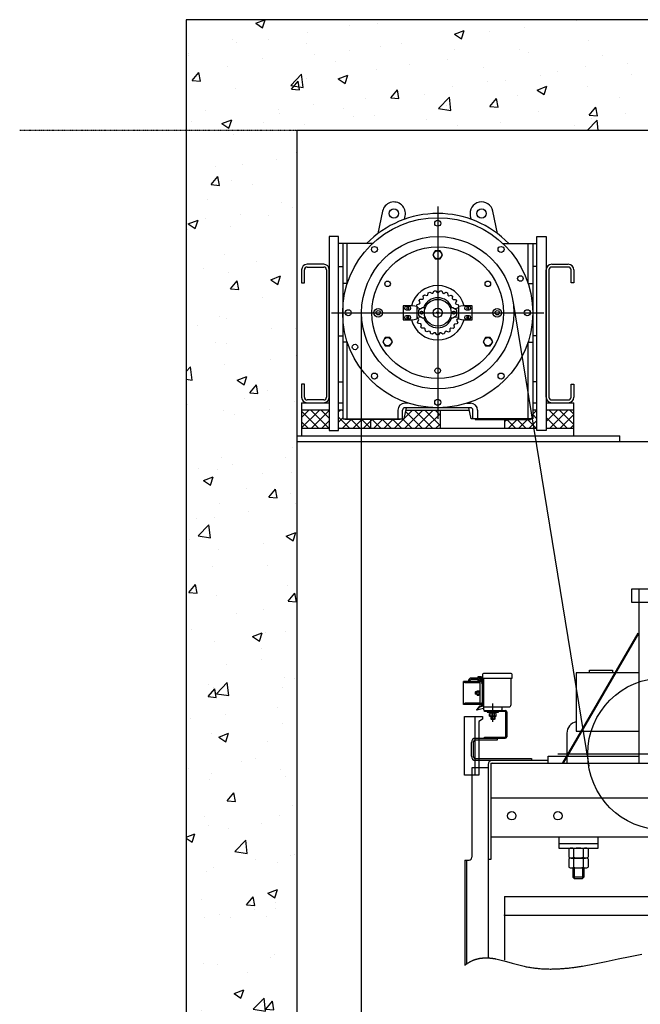
# Model space of a CAD drawing. Units: millimetres. Extents: x 0 to 37444, y 0 to 15844.
# Drawn here: x 10046 to 10893, y 13170 to 14514 of the extents above; entities that cross this region are included whole.
import ezdxf

# ---------------------------------------------------------------- set-up
doc = ezdxf.new("R2010")
doc.units = ezdxf.units.MM
doc.linetypes.add('DOTTED', pattern=[1, 0, -1])
for name, color, linetype in [('2', 7, 'Continuous'), ('3', 7, 'Continuous'), ('6', 7, 'Continuous'), ('HATCHING', 7, 'Continuous')]:
    doc.layers.add(name, color=color, linetype=linetype)
doc.layers.add('DIM', color=4, linetype='Continuous', lineweight=18)
doc.styles.add('RiGAD_tkEK', font='malgun.ttf')
doc.dimstyles.new('RiGAD_tkEK', dxfattribs={"dimscale": 32, "dimtxt": 2.5, "dimasz": 2, "dimexe": 1, "dimexo": 1, "dimgap": 0.8, "dimtad": 1, "dimzin": 12, "dimdsep": 46, "dimtxsty": 'RiGAD_tkEK', "dimcen": 0, "dimclrd": 3, "dimclre": 3, "dimclrt": 3, "dimadec": 0, "dimazin": 0, "dimtfac": 1, "dimtix": 1, "dimtmove": 0, "dimatfit": 3, "dimfxl": 1, "dimtolj": 1, "dimtzin": 0, "dimarcsym": 1})
pattern_1 = [(50, (-7776.78, -1193.57), (135.5622, -11.8602), [14.175, -155.925]), (355, (-7776.78, -1193.57), (-26.224, 142.1643), [11.34, -124.74]), (100.4514, (-7765.48, -1194.56), (109.3382, 130.3042), [12.0469, -132.5159]), (46.1842, (-7776.78, -1155.77), (201.7086, -31.2831), [21.2625, -233.8875]), (96.6356, (-7759.97, -1158.38), (176.651, 184.1084), [18.0704, -198.774]), (351.1842, (-7776.78, -1155.77), (176.651, 184.1084), [17.01, -187.11]), (21, (-7757.88, -1165.22), (112.8154, -76.095), [14.175, -155.925]), (326, (-7757.88, -1165.22), (45.9866, 137.0534), [11.34, -124.74]), (71.4514, (-7748.48, -1171.56), (158.802, 60.9584), [12.0469, -132.5159]), (37.5, (-7776.78, -1193.57), (2.29821, 62.91694), [0, -123.228, 0, -126.63, 0, -125.2125]), (7.5, (-7776.78, -1193.57), (49.72014, 74.5438), [0, -72.198, 0, -120.393, 0, -47.7225]), (327.5, (-7818.926, -1193.57), (100.89244, -4.26287), [0, -47.25, 0, -147.42, 0, -195.615]), (317.5, (-7837.83, -1193.57), (110.2222, 18.91984), [0, -61.425, 0, -97.902, 0, -138.915])]
pattern_2 = [(135, (-3536331.693, -337870.095), (-3e-11, -14.14390339), []), (45, (-3535791.783, -349647.154), (-14.14390339, -3e-11), [])]

# ---------------------------------------------------------------- blocks, each defined once
blk = doc.blocks.new('*D33')
at = {"layer": 'DEFPOINTS', "color": 0, "transparency": 16777216}
for p in [(24294, 9070.7), (24142.2, 6487.7), (24329.5, 6487.7)]:
    blk.add_point(p, dxfattribs=at)
at = {"layer": 'DIM', "color": 3, "linetype": 'Continuous', "lineweight": -2, "transparency": 16777216}
for p, q in [((24262, 9070.7), (24110.2, 9070.7)), ((24142.2, 9006.7), (24142.2, 6551.7)), ((24297.5, 6487.7), (24110.2, 6487.7))]:
    blk.add_line(p, q, dxfattribs=at)
at = {"layer": 'DIM', "color": 3, "transparency": 16777216}
for points in [[(24131.5, 9006.7), (24152.8, 9006.7), (24142.2, 9070.7)], [(24131.5, 6551.7), (24152.8, 6551.7), (24142.2, 6487.7)]]:
    blk.add_solid(points, dxfattribs=at)
at = {"layer": 'DIM', "color": 3, "transparency": 16777216, "insert": (24064.2, 7779.2), "char_height": 80, "attachment_point": 5, "rotation": 90, "style": 'RiGAD_tkEK'}
blk.add_mtext('\\A1;오버헤드 ', dxfattribs=at)
blk = doc.blocks.new('A$C0F090FCE')
at = {"layer": '3', "linetype": 'Continuous'}
h = blk.add_hatch(dxfattribs=at)
h.set_pattern_fill('CUSTOM37', color=2, scale=10.00125, pattern_type=2)
h.set_pattern_definition(pattern_2)
h.paths.add_polyline_path([(195.3, 6894.72), (195.3, 6919.92), (157.5, 6919.92), (157.5, 6894.72)])
h = blk.add_hatch(dxfattribs=at)
h.set_pattern_fill('CUSTOM34', color=2, scale=10.00125, pattern_type=2)
h.set_pattern_definition(pattern_2)
h.paths.add_polyline_path([(252, 6907.005), (216.627, 6907.005), (216.627, 6907.95), (213.57, 6907.95), (213.57, 6919.92), (207.9, 6919.92), (207.9, 6894.72), (252, 6894.72)])
h = blk.add_hatch(dxfattribs=at)
h.set_pattern_fill('CUSTOM36', color=2, scale=10.00125, pattern_type=2)
h.set_pattern_definition(pattern_2)
h.paths.add_polyline_path([(343.35, 6919.92), (300.219, 6919.92), (297.675, 6907.95), (295.283, 6907.95), (292.227, 6907.95), (292.227, 6907.005), (252, 6907.005), (252, 6894.72), (346.5, 6894.72), (346.5, 6919.92)])
h = blk.add_hatch(dxfattribs=at)
h.set_pattern_fill('CUSTOM35', color=2, scale=10.00125, pattern_type=2)
h.set_pattern_definition(pattern_2)
h.paths.add_polyline_path([(478.8, 6894.72), (478.8, 6919.92), (473.13, 6919.92), (473.13, 6907.95), (470.073, 6907.95), (470.073, 6907.005), (434.7, 6907.005), (434.7, 6894.72)])
h = blk.add_hatch(dxfattribs=at)
h.set_pattern_fill('CUSTOM38', color=2, scale=10.00125, pattern_type=2)
h.set_pattern_definition(pattern_2)
h.paths.add_polyline_path([(529.2, 6894.72), (529.2, 6919.92), (491.4, 6919.92), (491.4, 6894.72)])
h = blk.add_hatch(dxfattribs=at)
h.set_pattern_fill('CUSTOM39', color=2, scale=1.96875, angle=90, pattern_type=2)
h.set_pattern_definition([(135, (-3539847.17, -341385.572), (-9e-13, -2.7842329509), [])])
h.paths.add_polyline_path([(398.16, 6550.74), (403.2, 6550.74), (403.2, 6555.78), (398.16, 6555.78)])
h = blk.add_hatch(dxfattribs=at)
h.set_pattern_fill('CUSTOM40', color=2, scale=1.96875, angle=180, pattern_type=2)
h.set_pattern_definition([(225, (-3540791.54, -344647.397), (2.7842329509, -7e-12), [])])
h.paths.add_polyline_path([(398.16, 6550.74), (403.2, 6550.74), (403.2, 6555.78), (398.16, 6555.78)])
at = {"layer": 'HATCHING'}
h = blk.add_hatch(dxfattribs=at)
h.set_pattern_fill('AR-CONC', color=256, scale=18.9, style=0)
h.set_pattern_definition(pattern_1)
h.paths.add_polyline_path([(0, 7452.9), (0, 7301.7), (151.2, 7301.7), (781.2, 7301.7), (781.2, 7452.9)])
h = blk.add_hatch(dxfattribs=at)
h.set_pattern_fill('AR-CONC', color=256, scale=18.9, style=0)
h.set_pattern_definition(pattern_1)
h.paths.add_polyline_path([(0, 4718.7), (151.2, 4718.7), (151.2, 7301.7), (0, 7301.7)])
at = {"layer": '2', "color": 2, "linetype": 'DOTTED', "ltscale": 0.1}
blk.add_line((151.2, 7301.7), (-227.43, 7301.7), dxfattribs=at)
at = {"layer": '3', "color": 2, "linetype": 'Continuous'}
for p, q in [((1269.45, 7301.7), (151.2, 7301.7)), ((151.2, 7301.7), (151.2, 3704.267)), ((268.094, 7191.575), (261.556, 7160.815)), ((343.35, 7197.75), (343.35, 6907.95)), ((425.144, 7160.815), (418.606, 7191.575)), ((297.935, 7180.46), (298.906, 7185.025)), ((387.794, 7185.025), (388.765, 7180.46)), ((207.9, 7156.8), (195.3, 7156.8)), ((195.3, 7156.8), (195.3, 6892.2)), ((207.9, 6892.2), (207.9, 7156.8)), ((478.8, 6892.2), (478.8, 7156.8)), ((478.8, 7156.8), (491.4, 7156.8)), ((491.4, 7156.8), (491.4, 6892.2)), ((254.397, 7147.35), (207.9, 7147.35)), ((213.57, 7147.35), (213.57, 6907.95)), ((219.87, 7092.794), (219.87, 7147.35)), ((340.076, 7137.585), (336.803, 7131.915)), ((346.624, 7137.585), (340.076, 7137.585)), ((349.897, 7131.915), (346.624, 7137.585)), ((432.303, 7147.35), (478.8, 7147.35)), ((466.83, 7092.794), (466.83, 7147.35)), ((473.13, 7147.35), (473.13, 6907.95)), ((336.803, 7131.915), (340.076, 7126.245)), ((340.076, 7126.245), (346.624, 7126.245)), ((346.624, 7126.245), (349.897, 7131.915)), ((157.5, 7111.44), (157.5, 7093.8)), ((161.28, 7093.8), (161.28, 7111.44)), ((187.74, 7119), (165.06, 7119)), ((165.06, 7115.22), (187.74, 7115.22)), ((191.52, 7111.44), (191.52, 6937.56)), ((195.3, 6937.56), (195.3, 7111.44)), ((207.9, 7115.85), (213.57, 7115.85)), ((478.8, 7115.85), (473.13, 7115.85)), ((491.4, 6937.56), (491.4, 7111.44)), ((495.18, 7111.44), (495.18, 6937.56)), ((498.96, 7119), (521.64, 7119)), ((521.64, 7115.22), (498.96, 7115.22)), ((525.42, 7093.8), (525.42, 7111.44)), ((529.2, 7111.44), (529.2, 7093.8)), ((157.5, 7093.8), (161.28, 7093.8)), ((219.87, 7092.794), (213.57, 7092.794)), ((466.83, 7092.794), (473.13, 7092.794)), ((529.2, 7093.8), (525.42, 7093.8)), ((255.871, 7073.029), (255.872, 7073.029)), ((318.162, 7069.585), (319.428, 7071.348)), ((319.428, 7071.348), (322.672, 7071.311)), ((322.672, 7071.311), (323.82, 7072.522)), ((323.611, 7075.76), (325.306, 7077.116)), ((323.82, 7072.522), (323.611, 7075.76)), ((325.306, 7077.116), (328.42, 7076.206)), ((328.42, 7076.206), (329.852, 7077.061)), ((329.852, 7077.061), (330.524, 7080.235)), ((330.524, 7080.235), (332.522, 7081.085)), ((332.522, 7081.085), (335.275, 7079.368)), ((335.275, 7079.368), (336.884, 7079.805)), ((336.884, 7079.805), (338.388, 7082.68)), ((338.388, 7082.68), (340.541, 7082.959)), ((340.541, 7082.959), (342.728, 7080.563)), ((342.728, 7080.563), (344.397, 7080.55)), ((344.397, 7080.55), (346.62, 7082.913)), ((346.62, 7082.913), (348.769, 7082.601)), ((348.769, 7082.601), (350.228, 7079.703)), ((350.228, 7079.703), (351.831, 7079.241)), ((351.831, 7079.241), (354.61, 7080.915)), ((354.61, 7080.915), (356.594, 7080.035)), ((356.594, 7080.035), (357.218, 7076.852)), ((357.218, 7076.852), (358.637, 7075.974)), ((358.637, 7075.974), (361.764, 7076.837)), ((361.764, 7076.837), (363.438, 7075.454)), ((363.438, 7075.454), (363.179, 7072.22)), ((363.179, 7072.22), (364.309, 7070.992)), ((364.309, 7070.992), (367.553, 7070.979)), ((367.553, 7070.979), (368.791, 7069.196)), ((308.7, 7062.3), (296.1, 7062.3)), ((296.1, 7062.3), (296.1, 7043.4)), ((304.605, 7061.355), (300.195, 7061.355)), ((300.195, 7056.945), (304.605, 7056.945)), ((315.189, 7061.332), (308.7, 7062.3)), ((314.582, 7062.168), (315.324, 7064.208)), ((316.442, 7059.51), (314.582, 7062.168)), ((315.189, 7044.368), (315.189, 7061.332)), ((320.325, 7058.284), (315.189, 7059.05)), ((315.324, 7064.208), (318.458, 7065.048)), ((316.295, 7058.885), (316.442, 7059.51)), ((322.623, 7059.78), (317.205, 7056.252)), ((319.237, 7066.523), (318.162, 7069.585)), ((318.458, 7065.048), (319.237, 7066.523)), ((325.71, 7059.78), (322.623, 7059.78)), ((325.71, 7057.606), (325.71, 7059.78)), ((364.077, 7059.78), (360.99, 7059.78)), ((360.99, 7059.78), (360.99, 7057.606)), ((369.495, 7056.252), (364.077, 7059.78)), ((371.511, 7059.05), (366.375, 7058.284)), ((368.791, 7069.196), (367.67, 7066.152)), ((368.426, 7064.665), (367.67, 7066.152)), ((368.426, 7064.665), (371.547, 7063.777)), ((370.357, 7059.097), (371.511, 7060.693)), ((370.405, 7058.885), (370.357, 7059.097)), ((378, 7062.3), (371.511, 7061.332)), ((371.511, 7061.332), (371.511, 7044.368)), ((372.258, 7061.726), (371.547, 7063.777)), ((372.029, 7061.41), (372.258, 7061.726)), ((390.6, 7062.3), (378, 7062.3)), ((386.505, 7061.355), (382.095, 7061.355)), ((382.095, 7056.945), (386.505, 7056.945)), ((390.6, 7043.4), (390.6, 7062.3)), ((445.949, 7069.555), (549.451, 6433.865)), ((198.45, 7052.85), (488.25, 7052.85)), ((239.4, 110.25), (239.4, 7052.85)), ((296.1, 7043.4), (308.7, 7043.4)), ((304.605, 7048.755), (300.195, 7048.755)), ((300.195, 7044.345), (304.605, 7044.345)), ((308.7, 7043.4), (315.189, 7044.368)), ((315.189, 7046.65), (320.325, 7047.416)), ((316.899, 7044.56), (315.189, 7045.311)), ((317.445, 7042.984), (316.899, 7044.56)), ((317.205, 7056.252), (317.205, 7049.448)), ((317.205, 7049.448), (322.623, 7045.92)), ((321.772, 7054.551), (320.827, 7054.551)), ((320.827, 7051.149), (321.772, 7051.149)), ((322.623, 7045.92), (325.71, 7045.92)), ((322.876, 7052.65), (322.914, 7054.111)), ((322.914, 7051.589), (322.876, 7052.65)), ((325.71, 7045.92), (325.71, 7048.094)), ((341.775, 7053.322), (342.531, 7053.322)), ((342.531, 7052.377), (341.775, 7052.377)), ((342.531, 7053.322), (342.814, 7053.795)), ((342.814, 7051.905), (342.531, 7052.377)), ((342.814, 7053.795), (343.886, 7053.795)), ((343.886, 7051.905), (342.814, 7051.905)), ((343.886, 7053.795), (344.169, 7053.322)), ((344.169, 7052.377), (343.886, 7051.905)), ((344.169, 7053.322), (344.925, 7053.322)), ((344.925, 7052.377), (344.169, 7052.377)), ((360.99, 7048.094), (360.99, 7045.92)), ((360.99, 7045.92), (364.077, 7045.92)), ((363.786, 7054.111), (363.824, 7053.05)), ((363.824, 7053.05), (363.786, 7051.589)), ((364.077, 7045.92), (369.495, 7049.448)), ((365.873, 7054.551), (364.927, 7054.551)), ((364.927, 7051.149), (365.873, 7051.149)), ((366.375, 7047.416), (371.511, 7046.65)), ((369.671, 7044.155), (369.1, 7042.588)), ((369.495, 7049.448), (369.495, 7056.252)), ((371.511, 7044.93), (369.671, 7044.155)), ((371.511, 7044.368), (378, 7043.4)), ((378, 7043.4), (390.6, 7043.4)), ((386.505, 7048.755), (382.095, 7048.755)), ((382.095, 7044.345), (386.505, 7044.345)), ((315.92, 7040.12), (317.445, 7042.984)), ((316.904, 7038.185), (315.92, 7040.12)), ((320.116, 7037.731), (316.904, 7038.185)), ((321.068, 7036.361), (320.116, 7037.731)), ((320.372, 7033.192), (321.068, 7036.361)), ((321.841, 7031.594), (320.372, 7033.192)), ((325.057, 7032.023), (321.841, 7031.594)), ((326.343, 7030.96), (325.057, 7032.023)), ((326.527, 7027.721), (326.343, 7030.96)), ((360.019, 7030.702), (359.785, 7027.466)), ((361.322, 7031.745), (360.019, 7030.702)), ((364.531, 7031.267), (361.322, 7031.745)), ((366.024, 7032.842), (364.531, 7031.267)), ((366.349, 7037.376), (365.377, 7036.021)), ((365.377, 7036.021), (366.024, 7032.842)), ((369.568, 7037.781), (366.349, 7037.376)), ((369.1, 7042.588), (370.582, 7039.701)), ((370.582, 7039.701), (369.568, 7037.781)), ((207.9, 7021.35), (213.57, 7021.35)), ((271.604, 7018.987), (268.331, 7013.317)), ((278.151, 7018.987), (271.604, 7018.987)), ((281.425, 7013.317), (278.151, 7018.987)), ((328.373, 7026.579), (326.527, 7027.721)), ((331.354, 7027.86), (328.373, 7026.579)), ((332.879, 7027.184), (331.354, 7027.86)), ((333.931, 7024.114), (332.879, 7027.184)), ((336.016, 7023.513), (333.931, 7024.114)), ((338.541, 7025.55), (336.016, 7023.513)), ((340.192, 7025.31), (338.541, 7025.55)), ((342.033, 7022.639), (340.192, 7025.31)), ((344.204, 7022.622), (342.033, 7022.639)), ((346.085, 7025.265), (344.204, 7022.622)), ((347.739, 7025.48), (346.085, 7025.265)), ((350.233, 7023.404), (347.739, 7025.48)), ((352.327, 7023.973), (350.233, 7023.404)), ((353.426, 7027.026), (352.327, 7023.973)), ((354.961, 7027.679), (353.426, 7027.026)), ((357.922, 7026.353), (354.961, 7027.679)), ((359.785, 7027.466), (357.922, 7026.353)), ((408.549, 7018.987), (405.275, 7013.317)), ((415.096, 7018.987), (408.549, 7018.987)), ((418.369, 7013.317), (415.096, 7018.987)), ((478.8, 7021.35), (473.13, 7021.35)), ((219.87, 7012.906), (213.57, 7012.906)), ((219.87, 6907.95), (219.87, 7012.906)), ((268.331, 7013.317), (271.604, 7007.647)), ((271.604, 7007.647), (278.151, 7007.647)), ((278.151, 7007.647), (281.425, 7013.317)), ((405.275, 7013.317), (408.549, 7007.647)), ((408.549, 7007.647), (415.096, 7007.647)), ((415.096, 7007.647), (418.369, 7013.317)), ((466.83, 6907.95), (466.83, 7012.906)), ((466.83, 7012.906), (473.13, 7012.906)), ((161.28, 6955.2), (157.5, 6955.2)), ((157.5, 6955.2), (157.5, 6937.56)), ((161.28, 6937.56), (161.28, 6955.2)), ((207.9, 6958.35), (213.57, 6958.35)), ((478.8, 6958.35), (473.13, 6958.35)), ((525.42, 6937.56), (525.42, 6955.2)), ((525.42, 6955.2), (529.2, 6955.2)), ((529.2, 6955.2), (529.2, 6937.56)), ((157.5, 6930), (157.5, 6884.64)), ((157.5, 6930), (195.3, 6930)), ((187.74, 6933.78), (165.06, 6933.78)), ((207.9, 6930), (213.57, 6930)), ((297.675, 6907.95), (300.889, 6923.07)), ((303.406, 6929.37), (298.433, 6929.37)), ((388.267, 6923.07), (298.433, 6923.07)), ((383.294, 6929.37), (388.267, 6929.37)), ((389.025, 6907.95), (385.811, 6923.07)), ((473.13, 6930), (478.8, 6930)), ((491.4, 6930), (529.2, 6930)), ((498.96, 6933.78), (521.64, 6933.78)), ((529.2, 6884.64), (529.2, 6930)), ((195.3, 6919.92), (157.5, 6919.92)), ((213.57, 6919.92), (207.9, 6919.92)), ((288.983, 6919.92), (288.983, 6907.95)), ((295.283, 6907.95), (295.283, 6919.92)), ((300.219, 6919.92), (386.481, 6919.92)), ((346.5, 6919.92), (346.5, 6894.72)), ((391.417, 6907.95), (391.417, 6919.92)), ((397.717, 6919.92), (397.717, 6907.95)), ((478.8, 6919.92), (473.13, 6919.92)), ((529.2, 6919.92), (491.4, 6919.92)), ((213.57, 6907.95), (297.675, 6907.95)), ((216.627, 6907.95), (216.627, 6907.005)), ((292.227, 6907.005), (216.627, 6907.005)), ((252, 6894.72), (252, 6907.005)), ((292.227, 6907.95), (292.227, 6907.005)), ((473.13, 6907.95), (389.025, 6907.95)), ((394.473, 6907.95), (394.473, 6907.005)), ((394.473, 6907.005), (470.073, 6907.005)), ((434.7, 6907.005), (434.7, 6894.72)), ((470.073, 6907.95), (470.073, 6907.005)), ((151.2, 6884.64), (592.2, 6884.64)), ((195.3, 6894.72), (157.5, 6894.72)), ((195.3, 6892.2), (207.9, 6892.2)), ((478.8, 6894.72), (207.9, 6894.72)), ((491.4, 6892.2), (478.8, 6892.2)), ((529.2, 6894.72), (491.4, 6894.72)), ((592.2, 6877.08), (592.2, 6884.64)), ((151.2, 6877.08), (1269.45, 6877.08)), ((608.265, 6657.21), (608.265, 6676.11)), ((608.265, 6676.11), (945.315, 6676.11)), ((617.715, 6676.11), (617.715, 6437.97)), ((945.315, 6657.21), (608.265, 6657.21)), ((514.208, 6438.444), (616.898, 6615.474)), ((515.025, 6437.97), (617.715, 6615)), ((443.52, 6560.19), (405.72, 6560.19)), ((617.715, 6561.135), (532.35, 6561.135)), ((532.35, 6561.135), (532.35, 6481.44)), ((550.62, 6561.135), (550.62, 6564.915)), ((550.62, 6564.915), (582.12, 6564.915)), ((582.12, 6564.915), (582.12, 6561.135)), ((404.46, 6549.48), (378.63, 6549.48)), ((378.63, 6517.98), (378.63, 6549.48)), ((380.52, 6547.59), (380.52, 6549.48)), ((401.31, 6547.59), (380.52, 6547.59)), ((398.16, 6554.205), (389.655, 6554.205)), ((398.16, 6552.315), (389.655, 6552.315)), ((403.2, 6555.78), (398.16, 6555.78)), ((398.16, 6555.78), (398.16, 6550.74)), ((398.16, 6550.74), (403.2, 6550.74)), ((401.31, 6517.98), (401.31, 6549.48)), ((403.2, 6550.74), (403.2, 6555.78)), ((403.2, 6554.205), (404.46, 6554.205)), ((403.2, 6552.315), (405.72, 6552.315)), ((404.46, 6548.22), (403.2, 6548.22)), ((403.2, 6548.22), (403.2, 6546.96)), ((403.2, 6546.96), (404.46, 6546.96)), ((404.46, 6558.93), (404.46, 6553.89)), ((404.46, 6553.89), (444.78, 6553.89)), ((404.46, 6550.74), (405.72, 6550.74)), ((404.46, 6516.72), (404.46, 6550.74)), ((405.72, 6553.89), (405.72, 6511.68)), ((443.52, 6517.98), (443.52, 6553.89)), ((444.78, 6553.89), (444.78, 6558.93)), ((394.884, 6535.305), (394.38, 6534.801)), ((394.38, 6534.801), (394.38, 6532.659)), ((396.9, 6534.801), (394.38, 6534.801)), ((396.9, 6532.659), (394.38, 6532.659)), ((394.38, 6532.659), (394.884, 6532.155)), ((396.9, 6535.305), (394.884, 6535.305)), ((394.884, 6532.155), (394.884, 6535.305)), ((396.9, 6531.548), (396.9, 6535.912)), ((397.125, 6536.64), (399.636, 6536.64)), ((397.125, 6535.185), (399.636, 6535.185)), ((399.861, 6536.155), (399.861, 6531.304)), ((400.68, 6536.155), (399.861, 6536.155)), ((399.861, 6534.097), (400.68, 6533.799)), ((399.861, 6533.661), (400.68, 6533.363)), ((401.31, 6536.88), (400.68, 6536.88)), ((400.68, 6536.88), (400.68, 6530.58)), ((380.52, 6517.98), (380.52, 6519.87)), ((401.31, 6519.87), (380.52, 6519.87)), ((396.9, 6532.155), (394.884, 6532.155)), ((397.125, 6532.275), (399.636, 6532.275)), ((397.125, 6530.82), (399.636, 6530.82)), ((399.861, 6531.304), (400.68, 6531.304)), ((400.68, 6530.58), (401.31, 6530.58)), ((403.2, 6519.24), (403.2, 6520.5)), ((403.2, 6520.5), (404.46, 6520.5)), ((404.46, 6519.24), (403.2, 6519.24)), ((418.635, 6494.418), (418.635, 6519.618)), ((404.46, 6517.98), (378.63, 6517.98)), ((400.243, 6515.59), (396.592, 6511.462)), ((400.243, 6514.286), (396.592, 6510.157)), ((405.72, 6512.603), (396.592, 6510.157)), ((396.592, 6510.157), (396.592, 6511.462)), ((404.46, 6516.72), (400.243, 6515.59)), ((405.72, 6515.753), (400.243, 6514.286)), ((400.243, 6514.286), (400.243, 6515.59)), ((405.72, 6514.83), (440.37, 6514.83)), ((407.295, 6508.53), (407.295, 6509.79)), ((407.295, 6509.79), (435.645, 6509.79)), ((435.645, 6508.53), (407.295, 6508.53)), ((411.075, 6508.53), (411.075, 6507.522)), ((411.075, 6507.522), (426.195, 6507.522)), ((413.907, 6502.281), (413.907, 6505.833)), ((414.761, 6506.199), (414.761, 6507.522)), ((422.509, 6506.199), (414.761, 6506.199)), ((416.271, 6502.281), (416.271, 6505.833)), ((418.132, 6506.199), (418.486, 6507.522)), ((418.784, 6506.199), (419.138, 6507.522)), ((420.999, 6502.281), (420.999, 6505.833)), ((422.509, 6506.199), (422.509, 6507.522)), ((423.363, 6502.281), (423.363, 6505.833)), ((426.195, 6507.522), (426.195, 6508.53)), ((431.55, 6511.68), (431.55, 6514.2)), ((436.275, 6473.88), (436.275, 6507.9)), ((437.535, 6507.9), (437.535, 6473.88)), ((379.89, 6421.59), (379.89, 6501.6)), ((379.89, 6501.6), (404.46, 6501.6)), ((394.38, 6421.59), (394.38, 6501.6)), ((404.46, 6497.82), (399.42, 6494.91)), ((399.42, 6494.91), (399.42, 6421.59)), ((404.46, 6501.6), (404.46, 6497.82)), ((422.181, 6501.915), (415.089, 6501.915)), ((416.115, 6498.198), (416.115, 6501.915)), ((416.745, 6497.568), (416.115, 6498.198)), ((421.155, 6498.198), (416.115, 6498.198)), ((416.745, 6497.568), (416.745, 6501.915)), ((420.525, 6497.568), (416.745, 6497.568)), ((420.525, 6501.915), (420.525, 6497.568)), ((421.155, 6498.198), (420.525, 6497.568)), ((421.155, 6501.915), (421.155, 6498.198)), ((519.75, 6478.92), (519.75, 6437.97)), ((532.35, 6481.44), (617.715, 6481.44)), ((389.34, 6447.42), (389.34, 6466.32)), ((391.86, 6466.32), (391.86, 6447.42)), ((395.01, 6471.99), (435.645, 6471.99)), ((424.62, 6469.47), (395.01, 6469.47)), ((407.295, 6471.99), (407.295, 6473.25)), ((407.295, 6473.25), (435.645, 6473.25)), ((424.62, 6471.99), (424.62, 6469.47)), ((395.01, 6444.27), (471.24, 6444.27)), ((493.92, 6441.75), (395.01, 6441.75)), ((471.24, 6444.27), (471.24, 6441.75)), ((493.92, 6437.97), (493.92, 6447.42)), ((493.92, 6447.42), (617.715, 6447.42)), ((507.15, 6450.57), (1055.25, 6450.57)), ((389.97, 6431.67), (389.97, 6309.45)), ((412.02, 6431.67), (389.97, 6431.67)), ((412.02, 6436.08), (412.02, 6172.792)), ((415.8, 6437.97), (415.8, 6306.3)), ((415.8, 6437.97), (1146.6, 6437.97)), ((399.42, 6421.59), (379.89, 6421.59)), ((415.8, 6390.72), (1146.6, 6390.72)), ((686.7, 6337.17), (415.8, 6337.17)), ((508.725, 6337.17), (508.725, 6322.05)), ((562.275, 6322.05), (562.275, 6337.17)), ((562.275, 6327.72), (508.725, 6327.72)), ((508.725, 6322.05), (562.275, 6322.05)), ((522.406, 6321.037), (522.406, 6309.518)), ((528.953, 6321.037), (528.953, 6309.518)), ((542.047, 6321.037), (542.047, 6309.518)), ((548.594, 6321.037), (548.594, 6309.518)), ((380.52, 6305.67), (380.52, 6162.068)), ((380.52, 6305.67), (386.19, 6305.67)), ((382.41, 6305.67), (382.41, 6163.098)), ((415.8, 6306.3), (412.02, 6306.3)), ((522.406, 6307.492), (522.406, 6295.973)), ((525.679, 6308.505), (545.321, 6308.505)), ((528.953, 6307.492), (528.953, 6295.973)), ((542.047, 6307.492), (542.047, 6295.973)), ((548.594, 6307.492), (548.594, 6295.973)), ((525.679, 6294.96), (545.321, 6294.96)), ((527.94, 6294.96), (527.94, 6282.36)), ((529.83, 6294.96), (529.83, 6280.47)), ((541.17, 6294.96), (541.17, 6280.47)), ((543.06, 6294.96), (543.06, 6282.36)), ((543.06, 6282.36), (527.94, 6282.36)), ((527.94, 6282.36), (529.83, 6280.47)), ((529.83, 6280.47), (541.17, 6280.47)), ((541.17, 6280.47), (543.06, 6282.36)), ((434.7, 6255.9), (434.7, 6168.893)), ((434.7, 6255.9), (1127.7, 6255.9)), ((434.7, 6230.7), (1127.7, 6230.7)), ((392.817, 6169.342), (393.444, 6169.578)), ((393.444, 6169.578), (394.072, 6169.802)), ((394.072, 6169.802), (394.702, 6170.016)), ((394.702, 6170.016), (395.332, 6170.219)), ((395.332, 6170.219), (395.963, 6170.411)), ((395.963, 6170.411), (396.596, 6170.593)), ((396.596, 6170.593), (397.229, 6170.764)), ((397.229, 6170.764), (397.863, 6170.925)), ((397.863, 6170.925), (398.499, 6171.076)), ((398.499, 6171.076), (399.135, 6171.217)), ((399.135, 6171.217), (399.772, 6171.348)), ((399.772, 6171.348), (400.411, 6171.469)), ((400.411, 6171.469), (401.05, 6171.581)), ((401.05, 6171.581), (401.69, 6171.683)), ((401.69, 6171.683), (402.331, 6171.777)), ((402.331, 6171.777), (402.973, 6171.861)), ((402.973, 6171.861), (403.616, 6171.936)), ((403.616, 6171.936), (404.26, 6172.002)), ((404.26, 6172.002), (404.905, 6172.06)), ((404.905, 6172.06), (405.551, 6172.109)), ((405.551, 6172.109), (406.197, 6172.15)), ((406.197, 6172.15), (406.845, 6172.183)), ((406.845, 6172.183), (407.493, 6172.207)), ((407.493, 6172.207), (408.142, 6172.224)), ((408.142, 6172.224), (408.792, 6172.233)), ((408.792, 6172.233), (409.442, 6172.234)), ((409.442, 6172.234), (410.094, 6172.227)), ((410.094, 6172.227), (410.746, 6172.214)), ((410.746, 6172.214), (411.399, 6172.193)), ((411.399, 6172.193), (412.053, 6172.165)), ((412.053, 6172.165), (412.707, 6172.13)), ((412.707, 6172.13), (413.363, 6172.088)), ((413.363, 6172.088), (414.019, 6172.04)), ((414.019, 6172.04), (414.675, 6171.985)), ((414.675, 6171.985), (415.333, 6171.924)), ((415.333, 6171.924), (415.991, 6171.856)), ((415.991, 6171.856), (416.65, 6171.783)), ((416.65, 6171.783), (417.309, 6171.704)), ((417.309, 6171.704), (417.969, 6171.619)), ((417.969, 6171.619), (418.63, 6171.528)), ((418.63, 6171.528), (419.291, 6171.432)), ((419.291, 6171.432), (419.953, 6171.33)), ((419.953, 6171.33), (420.616, 6171.223)), ((420.616, 6171.223), (421.279, 6171.112)), ((421.279, 6171.112), (421.943, 6170.995)), ((421.943, 6170.995), (422.608, 6170.874)), ((422.608, 6170.874), (429.952, 6169.266)), ((573.494, 6167.253), (589.721, 6170.719)), ((589.721, 6170.719), (605.954, 6174.059)), ((605.954, 6174.059), (622.198, 6177.013)), ((380.52, 6162.068), (381.123, 6162.556)), ((381.123, 6162.556), (381.728, 6163.031)), ((381.728, 6163.031), (382.333, 6163.492)), ((382.333, 6163.492), (382.94, 6163.939)), ((382.94, 6163.939), (383.549, 6164.372)), ((383.549, 6164.372), (384.158, 6164.792)), ((384.158, 6164.792), (384.769, 6165.199)), ((384.769, 6165.199), (385.381, 6165.592)), ((385.381, 6165.592), (385.994, 6165.973)), ((385.994, 6165.973), (386.608, 6166.341)), ((386.608, 6166.341), (387.224, 6166.696)), ((387.224, 6166.696), (387.841, 6167.038)), ((387.841, 6167.038), (388.459, 6167.368)), ((388.459, 6167.368), (389.078, 6167.686)), ((389.078, 6167.686), (389.699, 6167.991)), ((389.699, 6167.991), (390.32, 6168.285)), ((390.32, 6168.285), (390.943, 6168.566)), ((390.943, 6168.566), (391.566, 6168.836)), ((391.566, 6168.836), (392.191, 6169.095)), ((392.191, 6169.095), (392.817, 6169.342)), ((429.952, 6169.266), (437.35, 6167.294)), ((437.35, 6167.294), (444.788, 6165.15)), ((444.788, 6165.15), (452.249, 6163.026)), ((452.249, 6163.026), (459.72, 6161.116)), ((459.72, 6161.116), (461.203, 6160.779)), ((461.203, 6160.779), (462.686, 6160.458)), ((462.686, 6160.458), (464.169, 6160.152)), ((464.169, 6160.152), (465.652, 6159.861)), ((465.652, 6159.861), (467.134, 6159.586)), ((467.134, 6159.586), (468.616, 6159.326)), ((468.616, 6159.326), (470.098, 6159.081)), ((470.098, 6159.081), (471.58, 6158.85)), ((471.58, 6158.85), (473.061, 6158.634)), ((473.061, 6158.634), (474.542, 6158.432)), ((474.542, 6158.432), (476.023, 6158.244)), ((476.023, 6158.244), (477.504, 6158.07)), ((477.504, 6158.07), (478.985, 6157.91)), ((478.985, 6157.91), (480.466, 6157.763)), ((480.466, 6157.763), (481.946, 6157.63)), ((481.946, 6157.63), (483.426, 6157.509)), ((483.426, 6157.509), (484.906, 6157.402)), ((484.906, 6157.402), (486.386, 6157.307)), ((486.386, 6157.307), (487.865, 6157.225)), ((487.865, 6157.225), (489.345, 6157.155)), ((489.345, 6157.155), (490.824, 6157.097)), ((490.824, 6157.097), (492.303, 6157.052)), ((492.303, 6157.052), (493.782, 6157.017)), ((493.782, 6157.017), (495.261, 6156.995)), ((495.261, 6156.995), (496.739, 6156.984)), ((496.739, 6156.984), (498.218, 6156.984)), ((498.218, 6156.984), (499.696, 6156.995)), ((499.696, 6156.995), (501.174, 6157.017)), ((501.174, 6157.017), (502.652, 6157.049)), ((502.652, 6157.049), (504.13, 6157.092)), ((504.13, 6157.092), (505.608, 6157.145)), ((505.608, 6157.145), (507.086, 6157.208)), ((507.086, 6157.208), (508.563, 6157.281)), ((508.563, 6157.281), (510.041, 6157.363)), ((510.041, 6157.363), (511.518, 6157.455)), ((511.518, 6157.455), (512.995, 6157.556)), ((512.995, 6157.556), (514.472, 6157.666)), ((514.472, 6157.666), (515.949, 6157.785)), ((515.949, 6157.785), (517.426, 6157.913)), ((517.426, 6157.913), (518.902, 6158.049)), ((518.902, 6158.049), (520.379, 6158.193)), ((520.379, 6158.193), (521.855, 6158.345)), ((521.855, 6158.345), (523.332, 6158.506)), ((523.332, 6158.506), (524.808, 6158.674)), ((524.808, 6158.674), (526.284, 6158.849)), ((526.284, 6158.849), (527.76, 6159.032)), ((527.76, 6159.032), (529.236, 6159.221)), ((529.236, 6159.221), (530.712, 6159.418)), ((530.712, 6159.418), (532.188, 6159.622)), ((532.188, 6159.622), (533.664, 6159.832)), ((533.664, 6159.832), (535.14, 6160.048)), ((535.14, 6160.048), (536.615, 6160.27)), ((536.615, 6160.27), (538.091, 6160.498)), ((538.091, 6160.498), (539.566, 6160.732)), ((539.566, 6160.732), (541.042, 6160.972)), ((541.042, 6160.972), (557.269, 6163.918)), ((557.269, 6163.918), (573.494, 6167.253))]:
    blk.add_line(p, q, dxfattribs=at)
for centre, radius in [((283.5, 7188.3), 6.3), ((403.2, 7188.3), 6.3), ((343.35, 7052.85), 129.78), ((343.35, 7175.07), 4.095), ((343.35, 7052.85), 103.95), ((256.927, 7139.273), 4.095), ((343.35, 7052.85), 89.775), ((343.35, 7131.915), 5.67), ((429.773, 7139.273), 4.095), ((456.267, 7099.622), 3.78), ((274.878, 7092.382), 3.78), ((411.822, 7092.382), 3.78), ((343.35, 7052.85), 18.27), ((221.13, 7052.85), 4.095), ((262.08, 7052.85), 5.827), ((302.4, 7059.15), 1.26), ((343.35, 7052.85), 6.3), ((384.3, 7059.15), 1.26), ((424.62, 7052.85), 5.827), ((465.57, 7052.85), 4.095), ((262.08, 7052.85), 2.993), ((302.4, 7046.55), 1.26), ((384.3, 7046.55), 1.26), ((424.62, 7052.85), 2.993), ((274.878, 7013.317), 5.67), ((411.822, 7013.317), 5.67), ((230.433, 7006.078), 3.78), ((343.35, 6973.785), 3.78), ((256.927, 6966.427), 4.095), ((429.773, 6966.427), 4.095), ((343.35, 6930.63), 4.095), ((652.05, 6450.57), 103.95), ((444.465, 6366.15), 5.67), ((507.465, 6366.15), 5.67)]:
    blk.add_circle(centre, radius, dxfattribs=at)
for centre, radius, start, end in [((283.5, 7188.3), 15.75, 348, 168), ((403.2, 7188.3), 15.75, 12, 192), ((343.35, 7052.85), 135.45, 44.240719, 135.759281), ((165.06, 7111.44), 7.56, 90, 180), ((165.06, 7111.44), 3.78, 90, 180), ((187.74, 7111.44), 7.56, 0, 90), ((187.74, 7111.44), 3.78, 0, 90), ((498.96, 7111.44), 7.56, 90, 180), ((498.96, 7111.44), 3.78, 90, 180), ((521.64, 7111.44), 7.56, 0, 90), ((521.64, 7111.44), 3.78, 0, 90), ((343.35, 7052.85), 37.17, 14.728396, 165.271604), ((343.35, 7052.85), 20.475, 19.78317, 160.21683), ((300.195, 7059.15), 2.205, 90, 270), ((304.605, 7059.15), 2.205, 270, 90), ((382.095, 7059.15), 2.205, 90, 270), ((386.505, 7059.15), 2.205, 270, 90), ((300.195, 7046.55), 2.205, 90, 270), ((304.605, 7046.55), 2.205, 270, 90), ((343.35, 7052.85), 37.17, 194.728396, 345.271603), ((320.827, 7052.85), 1.701, 90, 270), ((321.772, 7052.85), 1.701, 270, 90), ((343.35, 7052.85), 20.475, 199.78317, 340.21683), ((341.775, 7052.85), 0.472, 90, 270), ((344.925, 7052.85), 0.472, 270, 90), ((364.927, 7052.85), 1.701, 90, 270), ((365.873, 7052.85), 1.701, 270, 90), ((382.095, 7046.55), 2.205, 90, 270), ((386.505, 7046.55), 2.205, 270, 90), ((165.06, 6937.56), 7.56, 180, 270), ((165.06, 6937.56), 3.78, 180, 270), ((187.74, 6937.56), 3.78, 270, 0), ((187.74, 6937.56), 7.56, 270, 0), ((498.96, 6937.56), 7.56, 180, 270), ((498.96, 6937.56), 3.78, 180, 270), ((521.64, 6937.56), 3.78, 270, 0), ((521.64, 6937.56), 7.56, 270, 0), ((298.433, 6919.92), 9.45, 90, 180), ((298.433, 6919.92), 3.15, 90, 180), ((388.267, 6919.92), 9.45, 0, 90), ((388.267, 6919.92), 3.15, 0, 90), ((405.72, 6558.93), 1.26, 90, 180), ((443.52, 6558.93), 1.26, 0, 90), ((389.655, 6549.48), 4.725, 90, 180), ((389.655, 6549.48), 2.835, 90, 180), ((398.188, 6535.912), 1.288, 145.615753, 214.384247), ((401.715, 6533.73), 4.815, 162.412046, 197.587954), ((398.573, 6535.912), 1.288, 325.615753, 34.384247), ((395.046, 6533.73), 4.815, 342.412046, 17.587954), ((398.188, 6531.548), 1.288, 145.615753, 214.384247), ((398.573, 6531.548), 1.288, 325.615753, 34.384247), ((407.61, 6511.68), 1.89, 180, 270), ((415.089, 6504.106), 2.093, 55.615753, 124.384247), ((418.635, 6498.375), 7.824, 72.412046, 107.587954), ((422.181, 6504.106), 2.093, 55.615753, 124.384247), ((429.66, 6511.68), 1.89, 270, 0), ((432.18, 6514.2), 0.63, 90, 180), ((435.645, 6507.9), 1.89, 0, 90), ((435.645, 6507.9), 0.63, 0, 90), ((440.37, 6517.98), 3.15, 270, 0), ((415.089, 6504.008), 2.093, 235.615753, 304.384247), ((418.635, 6509.739), 7.824, 252.412046, 287.587954), ((422.181, 6504.008), 2.093, 235.615753, 304.384247), ((535.5, 6478.92), 15.75, 101.536959, 180), ((395.01, 6466.32), 5.67, 90, 180), ((395.01, 6466.32), 3.15, 90, 180), ((435.645, 6473.88), 0.63, 270, 0), ((435.645, 6473.88), 1.89, 270, 0), ((395.01, 6447.42), 5.67, 180, 270), ((395.01, 6447.42), 3.15, 180, 270), ((417.69, 6436.08), 5.67, 90, 180), ((417.69, 6436.08), 1.89, 90, 180), ((525.679, 6316.253), 5.797, 55.615753, 124.384247), ((535.5, 6300.383), 21.667, 72.412046, 107.587954), ((545.321, 6316.253), 5.797, 55.615753, 124.384247), ((386.19, 6309.45), 3.78, 270, 0), ((525.679, 6314.302), 5.797, 235.615753, 304.384247), ((525.679, 6302.708), 5.797, 55.615753, 124.384247), ((535.5, 6330.172), 21.667, 252.412046, 287.587954), ((535.5, 6286.838), 21.667, 72.412046, 107.587954), ((545.321, 6314.302), 5.797, 235.615753, 304.384247), ((545.321, 6302.708), 5.797, 55.615753, 124.384247), ((525.679, 6300.757), 5.797, 235.615753, 304.384247), ((535.5, 6316.627), 21.667, 252.412046, 287.587954), ((545.321, 6300.757), 5.797, 235.615753, 304.384247)]:
    blk.add_arc(centre, radius, start, end, dxfattribs=at)
at = {"layer": '6', "color": 2}
for p in [(151.2, 7301.7), (434.7, 6230.7)]:
    blk.add_point(p, dxfattribs=at)
at = {"layer": 'HATCHING'}
for p, q in [((1420.65, 7452.9), (0, 7452.9)), ((0, 7452.9), (0, 3684.932))]:
    blk.add_line(p, q, dxfattribs=at)
at = {"layer": 'DIM'}
dim = blk.add_linear_dim(base=(-379.296, 4718.7), p1=(-227.43, 7301.7), p2=(-191.944, 4718.7), angle=90, text='오버헤드 ', dimstyle='RiGAD_tkEK', override={"dimtdec": 4}, dxfattribs=at)
dim.commit()
dim.dimension.update_dxf_attribs({"geometry": '*D33', "text_midpoint": (-457.315, 6010.2), "insert": (-24521.475, -1769.016)})

msp = doc.modelspace()

# ---------------------------------------------------------------- block references
msp.add_blockref('A$C0F090FCE', (10273.055, 7060.764))

doc.saveas('drawing.dxf')
